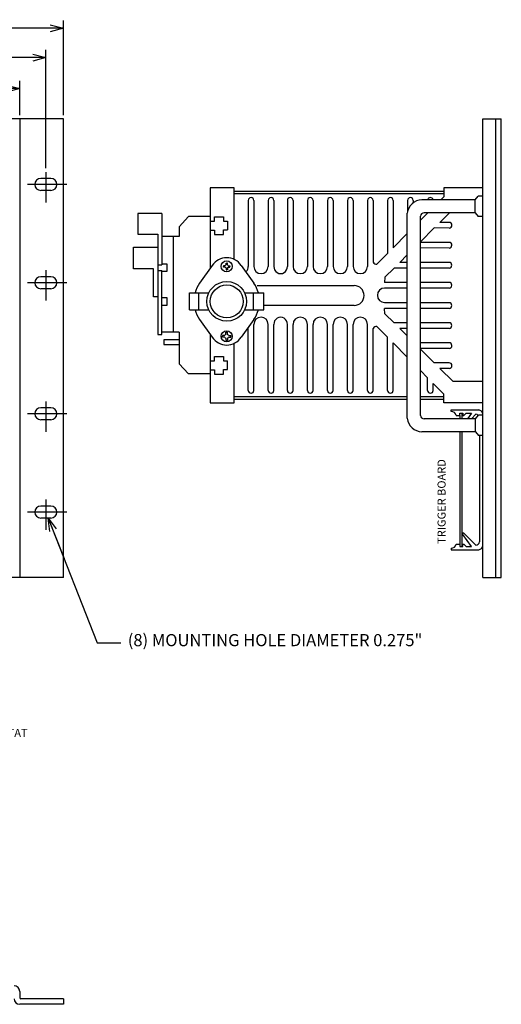
# Model space of a CAD drawing. Extents: x -2.5 to 29, y -11.1 to 12.8.
# Drawn here: x 18 to 29, y -9.8 to 12.8 of the extents above; entities that cross this region are included whole.
import ezdxf

# ---------------------------------------------------------------- set-up
doc = ezdxf.new("R2010")
doc.units = 0
doc.header["$MEASUREMENT"] = 0
doc.layers.get('0').update_dxf_attribs({"linetype": 'CONTINUOUS'})
doc.layers.get('Defpoints').update_dxf_attribs({"linetype": 'CONTINUOUS'})
doc.layers.add('Dimension', color=7, linetype='CONTINUOUS')
doc.layers.add('TEXT', color=7, linetype='CONTINUOUS')
doc.dimstyles.get("Standard").update_dxf_attribs({"dimtxt": 0.18, "dimasz": 0.18, "dimexe": 0.18, "dimexo": 0.0625, "dimgap": 0.09, "dimtad": 0, "dimtih": 1, "dimtoh": 1, "dimdec": 4, "dimzin": 0, "dimdsep": 46, "dimtxsty": 'Standard', "dimcen": 0.09, "dimadec": 0, "dimazin": 0, "dimtfac": 1, "dimtdec": 4, "dimtofl": 0, "dimtmove": 0, "dimatfit": 0, "dimfxl": 0, "dimtolj": 1, "dimtzin": 0, "dimarcsym": 0})

# ---------------------------------------------------------------- blocks, each defined once
blk = doc.blocks.new('_Open30')
at = {"color": 0, "linetype": 'ByBlock', "lineweight": -2}
for p, q in [((-1, 0.268), (0, 0)), ((0, 0), (-1, -0.268)), ((0, 0), (-1, 0))]:
    blk.add_line(p, q, dxfattribs=at)
blk = doc.blocks.new('*D2')
at = {"layer": 'Defpoints', "color": 0, "linetype": 'Continuous'}
for p in [(18.6, 11.904), (0.4, 9.284), (18.6, 9.284)]:
    blk.add_point(p, dxfattribs=at)
at = {"layer": 'Dimension', "color": 0, "linetype": 'Continuous', "lineweight": -2}
for p, q in [((0.4, 9.372), (0.4, 12.084)), ((18.6, 9.372), (18.6, 12.084)), ((0.7, 11.904), (8.76, 11.904)), ((18.3, 11.904), (10.24, 11.904))]:
    blk.add_line(p, q, dxfattribs=at)
at = {"layer": 'Dimension', "color": 0, "linetype": 'Continuous', "lineweight": -2, "xscale": 0.3, "yscale": 0.3, "zscale": 0.3, "rotation": 180}
blk.add_blockref('_Open30', (0.4, 11.904), dxfattribs=at)
at = {"layer": 'Dimension', "color": 0, "linetype": 'Continuous', "lineweight": -2, "xscale": 0.3, "yscale": 0.3, "zscale": 0.3}
blk.add_blockref('_Open30', (18.6, 11.904), dxfattribs=at)
at = {"layer": 'Dimension', "color": 0, "linetype": 'Continuous', "insert": (9.5, 11.904), "char_height": 0.3, "attachment_point": 5}
blk.add_mtext('\\A1;18.200', dxfattribs=at)
blk = doc.blocks.new('*D3')
at = {"layer": 'Defpoints', "color": 0, "linetype": 'Continuous'}
for p in [(19, 12.575), (0, 10.5), (19, 10.5)]:
    blk.add_point(p, dxfattribs=at)
at = {"layer": 'Dimension', "color": 0, "linetype": 'Continuous', "lineweight": -2}
for p, q in [((0, 10.588), (0, 12.755)), ((19, 10.588), (19, 12.755)), ((0.3, 12.575), (8.785, 12.575)), ((18.7, 12.575), (10.215, 12.575))]:
    blk.add_line(p, q, dxfattribs=at)
at = {"layer": 'Dimension', "color": 0, "linetype": 'Continuous', "lineweight": -2, "xscale": 0.3, "yscale": 0.3, "zscale": 0.3, "rotation": 180}
blk.add_blockref('_Open30', (0, 12.575), dxfattribs=at)
at = {"layer": 'Dimension', "color": 0, "linetype": 'Continuous', "lineweight": -2, "xscale": 0.3, "yscale": 0.3, "zscale": 0.3}
blk.add_blockref('_Open30', (19, 12.575), dxfattribs=at)
at = {"layer": 'Dimension', "color": 0, "linetype": 'Continuous', "insert": (9.5, 12.575), "char_height": 0.3, "attachment_point": 5}
blk.add_mtext('\\A1;19.000', dxfattribs=at)
blk = doc.blocks.new('*D8')
at = {"layer": 'Defpoints', "color": 0, "linetype": 'Continuous'}
for p in [(18, 11.193), (1, 10.5), (18, 10.5)]:
    blk.add_point(p, dxfattribs=at)
at = {"layer": 'Dimension', "color": 0, "linetype": 'Continuous', "lineweight": -2}
for p, q in [((1, 10.588), (1, 11.373)), ((18, 10.588), (18, 11.373)), ((1.3, 11.193), (8.785, 11.193)), ((17.7, 11.193), (10.215, 11.193))]:
    blk.add_line(p, q, dxfattribs=at)
at = {"layer": 'Dimension', "color": 0, "linetype": 'Continuous', "lineweight": -2, "xscale": 0.3, "yscale": 0.3, "zscale": 0.3, "rotation": 180}
blk.add_blockref('_Open30', (1, 11.193), dxfattribs=at)
at = {"layer": 'Dimension', "color": 0, "linetype": 'Continuous', "lineweight": -2, "xscale": 0.3, "yscale": 0.3, "zscale": 0.3}
blk.add_blockref('_Open30', (18, 11.193), dxfattribs=at)
at = {"layer": 'Dimension', "color": 0, "linetype": 'Continuous', "insert": (9.5, 11.193), "char_height": 0.3, "attachment_point": 5}
blk.add_mtext('\\A1;17.000', dxfattribs=at)

msp = doc.modelspace()

# ---------------------------------------------------------------- linework, layer by layer
at = {"color": 7, "linetype": 'Continuous'}
for p, q in [((19, 10.5), (0, 10.5)), ((18, 10.5), (18, 0)), ((19, 0), (19, 10.5)), ((28.6021, 0), (28.6021, 10.5)), ((28.6021, 10.5), (29.0287, 10.5)), ((28.9021, 0), (28.9021, 10.5)), ((29.0287, 0), (29.0287, 10.5)), ((18.717, 9.1367), (18.483, 9.1367)), ((18.717, 8.8633), (18.483, 8.8633)), ((22.9128, 8.92), (22.3629, 8.92)), ((22.3629, 8.92), (22.3629, 7.0816)), ((22.9128, 7.3012), (22.9128, 8.92)), ((27.7088, 8.8417), (22.9128, 8.8417)), ((28.6021, 8.9189), (27.7088, 8.9189)), ((27.7088, 8.9189), (27.7088, 8.718)), ((27.7088, 8.7834), (22.9128, 8.7834)), ((23.2326, 8.6342), (23.2326, 7.1237)), ((23.3617, 8.6342), (23.3617, 7.1237)), ((23.691, 8.6342), (23.691, 7.1237)), ((23.8201, 8.6342), (23.8201, 7.1237)), ((24.131, 8.6342), (24.131, 7.1237)), ((24.2601, 8.6342), (24.2601, 7.1237)), ((24.5895, 8.6342), (24.5895, 7.1237)), ((24.7186, 8.6342), (24.7186, 7.1237)), ((25.0479, 8.6342), (25.0479, 7.1237)), ((25.177, 8.6342), (25.177, 7.1237)), ((25.5063, 8.6342), (25.5063, 7.1237)), ((25.6354, 8.6342), (25.6354, 7.1237)), ((25.9647, 8.6342), (25.9647, 7.1237)), ((26.0938, 8.6342), (26.0938, 7.2176)), ((26.4231, 8.6342), (26.4231, 7.417)), ((26.5522, 8.6342), (26.5522, 7.5476)), ((26.8815, 8.6342), (26.8815, 8.3765)), ((27.0106, 8.6342), (27.0106, 8.5791)), ((28.433, 8.6492), (27.2078, 8.6492)), ((27.7088, 8.718), (27.6407, 8.6492)), ((28.433, 8.6492), (28.4989, 8.7302)), ((28.433, 8.3486), (28.433, 8.6492)), ((28.6021, 8.7302), (28.4989, 8.7302)), ((27.3399, 8.3448), (27.178, 8.1809)), ((28.433, 8.3486), (27.2591, 8.3486)), ((27.3399, 8.3486), (27.3399, 8.3448)), ((27.8405, 8.3486), (27.6232, 8.1322)), ((28.433, 8.3486), (28.4989, 8.2676)), ((21.2549, 8.3368), (20.7024, 8.3368)), ((20.7024, 8.3368), (20.7024, 7.8639)), ((21.2549, 8.3368), (21.2549, 7.1594)), ((21.867, 8.2682), (21.6481, 8.0284)), ((22.3674, 8.2682), (21.867, 8.2682)), ((22.3646, 8.1627), (22.4635, 8.1627)), ((22.4635, 8.1627), (22.4635, 8.2616)), ((22.4635, 8.2616), (22.665, 8.2616)), ((22.665, 8.2616), (22.665, 8.159)), ((22.665, 8.159), (22.762, 8.159)), ((22.762, 8.159), (22.762, 7.9594)), ((26.8757, 3.6462), (26.8757, 8.3399)), ((27.178, 3.7113), (27.178, 8.2749)), ((27.8328, 8.132), (27.6232, 8.1322)), ((28.6021, 8.2676), (28.4989, 8.2676)), ((21.6481, 8.0284), (21.6481, 7.8096)), ((22.3646, 7.9557), (22.4635, 7.9557)), ((22.4635, 7.9557), (22.4635, 7.8569)), ((22.665, 7.9594), (22.762, 7.9594)), ((22.665, 7.8569), (22.665, 7.9594)), ((27.4936, 8.0033), (27.178, 7.6891)), ((27.8327, 8.0029), (27.4936, 8.0033)), ((20.7024, 7.8639), (21.1597, 7.8639)), ((21.1597, 7.8639), (21.1597, 5.563)), ((21.6481, 7.8096), (21.2549, 7.8096)), ((21.5164, 7.8096), (21.5164, 5.6157)), ((22.4635, 7.8569), (22.665, 7.8569)), ((26.8757, 7.875), (26.5522, 7.5476)), ((27.8324, 7.6736), (27.178, 7.6743)), ((20.6071, 7.0652), (20.6071, 7.5605)), ((20.6071, 7.5605), (21.1597, 7.5605)), ((27.8322, 7.5445), (27.178, 7.5452)), ((26.4231, 7.417), (26.1819, 7.1729)), ((26.8757, 7.3881), (26.7031, 7.2164)), ((26.8757, 7.2162), (26.7031, 7.2164)), ((27.8319, 7.2152), (27.178, 7.2159)), ((21.0644, 7.0652), (20.6071, 7.0652)), ((21.0644, 6.4263), (21.0644, 7.0652)), ((21.1594, 7.158), (21.2528, 7.158)), ((21.1594, 7.0314), (21.2528, 7.0314)), ((21.3673, 7.0071), (21.2511, 7.0071)), ((21.2545, 7.1823), (21.3673, 7.1823)), ((21.2549, 5.563), (21.2549, 7.0317)), ((21.3673, 7.1823), (21.3673, 7.0071)), ((22.4082, 7.146), (22.1169, 6.74)), ((22.706, 7.1397), (22.6655, 7.1397)), ((22.6655, 7.1397), (22.6655, 7.1236)), ((22.6655, 7.1075), (22.6655, 7.1236)), ((22.706, 7.1075), (22.6655, 7.1075)), ((22.7246, 7.1583), (22.7246, 7.1988)), ((22.7246, 7.1988), (22.7407, 7.1988)), ((22.7246, 7.0889), (22.7246, 7.0484)), ((22.7246, 7.0484), (22.7407, 7.0484)), ((22.7568, 7.1988), (22.7407, 7.1988)), ((22.7568, 7.0484), (22.7407, 7.0484)), ((22.7568, 7.1583), (22.7568, 7.1988)), ((22.7568, 7.0889), (22.7568, 7.0484)), ((22.7754, 7.1397), (22.8158, 7.1397)), ((22.7754, 7.1075), (22.8158, 7.1075)), ((22.8158, 7.1397), (22.8158, 7.1236)), ((22.8158, 7.1075), (22.8158, 7.1236)), ((23.0732, 7.146), (23.3644, 6.74)), ((26.5722, 7.0861), (26.3651, 6.8798)), ((26.8757, 7.0861), (26.5722, 7.0861)), ((27.8317, 7.0861), (27.178, 7.0861)), ((18.717, 6.8867), (18.483, 6.8867)), ((26.3651, 6.8798), (26.3555, 6.7583)), ((18.717, 6.6133), (18.483, 6.6133)), ((23.4385, 6.6835), (25.6588, 6.6835)), ((26.8757, 6.7578), (26.3555, 6.7583)), ((26.8757, 6.6277), (26.3555, 6.6277)), ((27.8314, 6.7568), (27.178, 6.7574)), ((27.8313, 6.6277), (27.178, 6.6277)), ((21.1597, 6.4263), (21.0644, 6.4263)), ((21.2549, 6.4089), (21.369, 6.4089)), ((21.369, 6.4089), (21.369, 6.232)), ((21.8907, 6.5153), (22.3297, 6.5153)), ((21.8907, 6.1319), (21.8907, 6.5153)), ((22.105, 6.1319), (22.105, 6.5153)), ((23.1516, 6.5153), (23.5926, 6.5153)), ((23.3544, 6.1319), (23.3544, 6.5153)), ((23.5926, 6.1319), (23.5926, 6.5153)), ((21.369, 6.232), (21.2549, 6.232)), ((21.8907, 6.1319), (22.3297, 6.1319)), ((23.1516, 6.1319), (23.5926, 6.1319)), ((25.6588, 6.2303), (23.5926, 6.2303)), ((26.8757, 6.2923), (26.3555, 6.2923)), ((26.8757, 6.1622), (26.3555, 6.1617)), ((26.3651, 6.0402), (26.3555, 6.1617)), ((27.8313, 6.2923), (27.178, 6.2923)), ((27.8314, 6.1632), (27.178, 6.1626)), ((22.1169, 5.9072), (22.4082, 5.5012)), ((23.3644, 5.9072), (23.0732, 5.5012)), ((26.5722, 5.8339), (26.3651, 6.0402)), ((23.2326, 4.2858), (23.2326, 5.7234)), ((23.3617, 4.2858), (23.3617, 5.7963)), ((23.691, 4.2858), (23.691, 5.7963)), ((23.8201, 4.2858), (23.8201, 5.7963)), ((24.131, 4.2858), (24.131, 5.7963)), ((24.2601, 4.2858), (24.2601, 5.7963)), ((24.5895, 4.2858), (24.5895, 5.7963)), ((24.7186, 4.2858), (24.7186, 5.7963)), ((25.0479, 4.2858), (25.0479, 5.7963)), ((25.177, 4.2858), (25.177, 5.7963)), ((25.5063, 4.2858), (25.5063, 5.7963)), ((25.6354, 4.2858), (25.6354, 5.7963)), ((25.9647, 4.2858), (25.9647, 5.7963)), ((26.0938, 4.2858), (26.0938, 5.7024)), ((26.4231, 5.503), (26.1819, 5.7471)), ((26.8757, 5.8339), (26.5722, 5.8339)), ((26.8757, 5.7038), (26.7031, 5.7036)), ((26.8757, 5.5319), (26.7031, 5.7036)), ((27.8317, 5.8339), (27.178, 5.8339)), ((27.8319, 5.7048), (27.178, 5.7041)), ((21.1597, 5.563), (21.2549, 5.563)), ((21.6481, 5.6157), (21.2549, 5.6157)), ((21.6481, 5.4405), (21.3026, 5.4405)), ((21.3026, 5.4405), (21.3026, 5.3338)), ((21.6481, 5.6157), (21.6481, 4.8916)), ((22.3629, 5.5656), (22.3629, 4)), ((22.6973, 5.5438), (22.6467, 5.5438)), ((22.6467, 5.5438), (22.6467, 5.5236)), ((22.6467, 5.5035), (22.6467, 5.5236)), ((22.6973, 5.5035), (22.6467, 5.5035)), ((22.7205, 5.567), (22.7205, 5.6176)), ((22.7205, 5.6176), (22.7407, 5.6176)), ((22.7205, 5.4802), (22.7205, 5.4297)), ((22.7205, 5.4297), (22.7407, 5.4297)), ((22.7608, 5.6176), (22.7407, 5.6176)), ((22.7608, 5.4297), (22.7407, 5.4297)), ((22.7608, 5.567), (22.7608, 5.6176)), ((22.7608, 5.4802), (22.7608, 5.4297)), ((22.7841, 5.5438), (22.8346, 5.5438)), ((22.7841, 5.5035), (22.8346, 5.5035)), ((22.8346, 5.5438), (22.8346, 5.5236)), ((22.8346, 5.5035), (22.8346, 5.5236)), ((26.4231, 4.2858), (26.4231, 5.503)), ((21.3026, 5.3338), (21.6481, 5.3338)), ((22.9128, 4), (22.9128, 5.3625)), ((26.8757, 5.045), (26.5522, 5.3724)), ((26.5522, 4.2858), (26.5522, 5.3724)), ((27.8322, 5.3755), (27.178, 5.3748)), ((27.8324, 5.2464), (27.178, 5.2457)), ((27.4936, 4.9167), (27.178, 5.2309)), ((22.3646, 4.9643), (22.4635, 4.9643)), ((22.4635, 4.9643), (22.4635, 5.0631)), ((22.4635, 5.0631), (22.665, 5.0631)), ((22.665, 5.0631), (22.665, 4.9606)), ((22.665, 4.9606), (22.762, 4.9606)), ((22.762, 4.761), (22.762, 4.9606)), ((21.867, 4.6671), (21.6481, 4.8916)), ((22.3646, 4.7573), (22.4635, 4.7573)), ((22.4635, 4.7573), (22.4635, 4.6584)), ((22.665, 4.761), (22.762, 4.761)), ((22.665, 4.6584), (22.665, 4.761)), ((27.3399, 4.5752), (27.178, 4.7391)), ((27.8327, 4.9171), (27.4936, 4.9167)), ((27.8328, 4.788), (27.6232, 4.7878)), ((27.9244, 4.4879), (27.6232, 4.7878)), ((22.3674, 4.6671), (21.867, 4.6671)), ((22.4635, 4.6584), (22.665, 4.6584)), ((27.3399, 4.2858), (27.3399, 4.5752)), ((27.7088, 4.202), (27.469, 4.4446)), ((27.469, 4.2858), (27.469, 4.4446)), ((28.5936, 4.4879), (27.9244, 4.4879)), ((26.8757, 4.1366), (22.9128, 4.1366)), ((26.8757, 4.0783), (22.9128, 4.0783)), ((27.7088, 4.1366), (27.178, 4.1366)), ((27.7088, 4.0783), (27.178, 4.0783)), ((27.7088, 4.0011), (27.7088, 4.202)), ((18.717, 3.8867), (18.483, 3.8867)), ((22.3629, 4), (22.9128, 4)), ((28.6021, 4.0011), (27.7088, 4.0011)), ((18.717, 3.6133), (18.483, 3.6133)), ((28.4386, 3.6376), (27.2591, 3.6376)), ((28.4386, 3.6376), (28.5045, 3.7186)), ((28.4386, 3.337), (28.4386, 3.6376)), ((28.6077, 3.7186), (28.5045, 3.7186)), ((28.4386, 3.337), (27.2078, 3.337)), ((28.4386, 3.337), (28.5045, 3.256)), ((28.6077, 3.256), (28.5045, 3.256)), ((18.717, 1.6367), (18.483, 1.6367)), ((18.717, 1.3633), (18.483, 1.3633)), ((19, 0), (0, 0)), ((28.6021, 0), (29.0287, 0))]:
    msp.add_line(p, q, dxfattribs=at)
at = {"color": 3, "linetype": 'Continuous'}
for p, q in [((18.6, 9.2842), (18.6, 8.5899)), ((19.0773, 9), (18.1753, 9)), ((18.6, 7.0342), (18.6, 6.3399)), ((19.0773, 6.75), (18.1753, 6.75)), ((18.6, 4.0342), (18.6, 3.3399)), ((19.0773, 3.75), (18.1753, 3.75)), ((18.6, 1.7842), (18.6, 1.0899)), ((19.0773, 1.5), (18.1753, 1.5))]:
    msp.add_line(p, q, dxfattribs=at)
at = {"linetype": 'Continuous'}
for p, q in [((27.8796, 3.8379), (28.5123, 3.8379)), ((27.8796, 3.803), (27.8796, 3.8379)), ((27.9959, 3.7089), (28.0752, 3.7089)), ((28.0752, 3.7636), (28.1494, 3.7636)), ((28.0752, 3.7089), (28.0752, 3.7636)), ((28.0752, 3.7089), (28.0752, 3.6376)), ((28.1255, 3.7636), (28.1255, 3.6376)), ((28.1494, 3.7636), (28.1494, 3.7102)), ((28.1494, 3.7102), (28.1736, 3.7102)), ((28.1736, 3.7102), (28.2235, 3.7636)), ((28.2235, 3.7636), (28.3463, 3.7636)), ((28.3463, 3.7636), (28.2555, 3.6376)), ((28.3488, 3.6376), (28.446, 3.7371)), ((28.0752, 3.337), (28.0752, 0.7668)), ((28.1255, 3.337), (28.1255, 0.7122)), ((28.5266, 3.256), (28.5266, 0.8166)), ((28.3463, 0.7122), (28.1494, 0.9853)), ((28.1788, 1.0122), (28.446, 0.7387)), ((27.9959, 0.7668), (28.0752, 0.7668)), ((28.0752, 0.7668), (28.0752, 0.7122)), ((28.0752, 0.7122), (28.1494, 0.7122)), ((28.1494, 0.7655), (28.1736, 0.7655)), ((28.1494, 0.7122), (28.1494, 0.7655)), ((28.1736, 0.7655), (28.2235, 0.7122)), ((28.2235, 0.7122), (28.3463, 0.7122)), ((27.8796, 0.6727), (27.8796, 0.6379)), ((27.8796, 0.6379), (28.5123, 0.6379)), ((18, -9.4747), (18, -9.619)), ((19, -9.6435), (18.0244, -9.6435)), ((19, -9.6435), (19, -9.7701)), ((19, -9.7701), (18, -9.7701))]:
    msp.add_line(p, q, dxfattribs=at)
at = {"color": 7, "linetype": 'Continuous'}
for centre, radius in [((22.7407, 7.1236), 0.1268), ((22.7407, 6.3236), 0.4535), ((22.7407, 6.3236), 0.3776), ((22.7407, 5.5236), 0.1268)]:
    msp.add_circle(centre, radius, dxfattribs=at)
for centre, radius, start, end in [((18.483, 9), 0.1367, 90, 270), ((18.717, 9), 0.1367, 270, 90), ((23.2971, 8.6342), 0.0646, 0, 180), ((23.7555, 8.6342), 0.0646, 0, 180), ((24.1956, 8.6342), 0.0646, 0, 180), ((24.654, 8.6342), 0.0646, 0, 180), ((25.1124, 8.6342), 0.0646, 0, 180), ((25.5708, 8.6342), 0.0646, 0, 180), ((26.0293, 8.6342), 0.0646, 0, 180), ((26.4877, 8.6342), 0.0646, 0, 180), ((27.2195, 8.3037), 0.3457, 91.9384, 173.97319), ((26.9461, 8.6342), 0.0646, 0, 180), ((27.4045, 8.6342), 0.0646, 13.41188, 166.58812), ((27.2523, 8.2746), 0.0743, 84.76033, 179.74503), ((27.8328, 8.0675), 0.0646, 269.94066, 89.94066), ((27.8323, 7.609), 0.0646, 269.94066, 89.94066), ((22.7407, 6.9236), 0.4, 33.77628, 146.22372), ((26.1689, 7.2565), 0.0846, 207.39438, 278.8133), ((27.8318, 7.1506), 0.0646, 269.94066, 89.94066), ((22.7407, 7.1236), 0.0383, 114.90061, 155.09939), ((22.7407, 7.1236), 0.0383, 204.90061, 245.09939), ((22.7407, 7.1236), 0.0383, 24.90061, 65.09939), ((22.7407, 7.1236), 0.0383, 294.90061, 335.09939), ((23.0727, 7.1189), 0.1599, 313.95664, 1.71404), ((23.5263, 7.1237), 0.1647, 180, 0), ((23.9756, 7.1148), 0.1557, 176.71675, 3.28325), ((24.4248, 7.1237), 0.1647, 180, 0), ((24.8832, 7.1237), 0.1647, 180, 0), ((25.3416, 7.1237), 0.1647, 180, 0), ((25.8, 7.1237), 0.1647, 180, 0), ((18.483, 6.75), 0.1367, 90, 270), ((18.717, 6.75), 0.1367, 270, 90), ((22.7407, 6.3236), 0.75, 146.27348, 165.19194), ((22.7407, 6.3236), 0.75, 14.80806, 33.72652), ((25.6588, 6.4569), 0.2266, 270, 90), ((26.3555, 6.463), 0.1647, 90, 270), ((27.8313, 6.6922), 0.0646, 269.94066, 89.94066), ((22.7407, 6.3236), 0.75, 194.80806, 213.72652), ((22.7407, 6.3236), 0.75, 326.27348, 345.19194), ((27.8313, 6.2278), 0.0646, 270.05934, 90.05934), ((23.5263, 5.7963), 0.1647, 0, 180), ((23.9756, 5.8052), 0.1557, 356.71675, 183.28325), ((24.4248, 5.7963), 0.1647, 0, 180), ((24.8832, 5.7963), 0.1647, 0, 180), ((25.3416, 5.7963), 0.1647, 0, 180), ((25.8, 5.7963), 0.1647, 0, 180), ((26.1689, 5.6635), 0.0846, 81.1867, 152.60562), ((27.8318, 5.7694), 0.0646, 270.05934, 90.05934), ((22.7407, 5.7236), 0.4, 213.77628, 326.22372), ((22.7407, 5.5236), 0.0478, 114.90061, 155.09939), ((22.7407, 5.5236), 0.0478, 204.90061, 245.09939), ((22.7407, 5.5236), 0.0478, 24.90061, 65.09939), ((22.7407, 5.5236), 0.0478, 294.90061, 335.09939), ((27.8323, 5.311), 0.0646, 270.05934, 90.05934), ((27.8328, 4.8525), 0.0646, 270.05934, 90.05934), ((23.2971, 4.2858), 0.0646, 180, 0), ((23.7555, 4.2858), 0.0646, 180, 0), ((24.1956, 4.2858), 0.0646, 180, 0), ((24.654, 4.2858), 0.0646, 180, 0), ((25.1124, 4.2858), 0.0646, 180, 0), ((25.5708, 4.2858), 0.0646, 180, 0), ((26.0293, 4.2858), 0.0646, 180, 0), ((26.4877, 4.2858), 0.0646, 180, 0), ((27.4045, 4.2858), 0.0646, 180, 0), ((18.483, 3.75), 0.1367, 90, 270), ((18.717, 3.75), 0.1367, 270, 90), ((27.2195, 3.6825), 0.3457, 186.02681, 268.0616), ((27.2541, 3.7136), 0.0761, 181.72469, 273.76995), ((18.483, 1.5), 0.1367, 90, 270), ((18.717, 1.5), 0.1367, 270, 90)]:
    msp.add_arc(centre, radius, start, end, dxfattribs=at)
at = {"linetype": 'Continuous'}
for centre, radius, start, end in [((28.5029, 3.7389), 0.0994, 3.98033, 84.56434), ((27.8824, 3.6875), 0.1156, 10.71083, 91.37075), ((28.4388, 3.649), 0.0884, 46.30854, 85.31303), ((28.1629, 1.0001), 0.02, 37.39596, 227.37287), ((27.8824, 0.7883), 0.1156, 268.62925, 349.28917), ((28.4388, 0.8267), 0.0884, 274.68697, 353.43879), ((28.5029, 0.7368), 0.0994, 275.43566, 356.01967), ((17.8734, -9.4747), 0.1266, 0, 90), ((18, -9.6435), 0.1266, 180, 270), ((18.0244, -9.619), 0.0244, 180, 270)]:
    msp.add_arc(centre, radius, start, end, dxfattribs=at)

# ---------------------------------------------------------------- texts
at = {"layer": 'TEXT', "linetype": 'Continuous'}
msp.add_text('TRIGGER BOARD', height=0.185, rotation=90, dxfattribs=at).set_placement((27.7532, 0.7712))
for s, height, p in [('(8) MOUNTING HOLE DIAMETER 0.275"', 0.2775, (20.4755, -1.5712)), ('THERMOSTAT', 0.185, (16.5389, -3.6488))]:
    msp.add_text(s, height=height, dxfattribs=at).set_placement(p)

# ---------------------------------------------------------------- dimensions: what is measured, and where the dimension line sits
at = {"layer": 'Dimension', "linetype": 'Continuous'}
for base, p1, p2, picture, middle in [((19, 12.5751), (0, 10.5), (19, 10.5), '*D3', (9.5, 12.5751)), ((18, 11.1932), (1, 10.5), (18, 10.5), '*D8', (9.5, 11.1932))]:
    dim = msp.add_linear_dim(base=base, p1=p1, p2=p2, dimstyle='Standard', override={"dimtxt": 0.3, "dimasz": 0.3, "dimexo": 0.088, "dimdec": 3, "dimblk": 'Open30', "dimtdec": 3, "dimatfit": 3}, dxfattribs=at)
    dim.commit()
    dim.dimension.update_dxf_attribs({"geometry": picture, "text_midpoint": middle})
dim = msp.add_linear_dim(base=(18.6, 11.9039), p1=(0.4, 9.2842), p2=(18.6, 9.2842), dimstyle='Standard', override={"dimtxt": 0.3, "dimasz": 0.3, "dimexo": 0.088, "dimdec": 3, "dimblk": 'Open30', "dimtdec": 3, "dimatfit": 3}, dxfattribs=at)
dim.commit()
dim.dimension.update_dxf_attribs({"geometry": '*D2', "text_midpoint": (9.5, 11.9039), "dimtype": 160})

# ---------------------------------------------------------------- leaders
msp.add_leader([(18.6537, 1.3633), (19.7772, -1.495), (20.3188, -1.495)], dimstyle='Standard', override={"dimtxt": 0.3, "dimasz": 0.3, "dimexo": 0.088, "dimdec": 3, "dimtdec": 3, "dimatfit": 3, "dimldrblk": 'Open30'}, dxfattribs=at)

doc.saveas('drawing.dxf')
